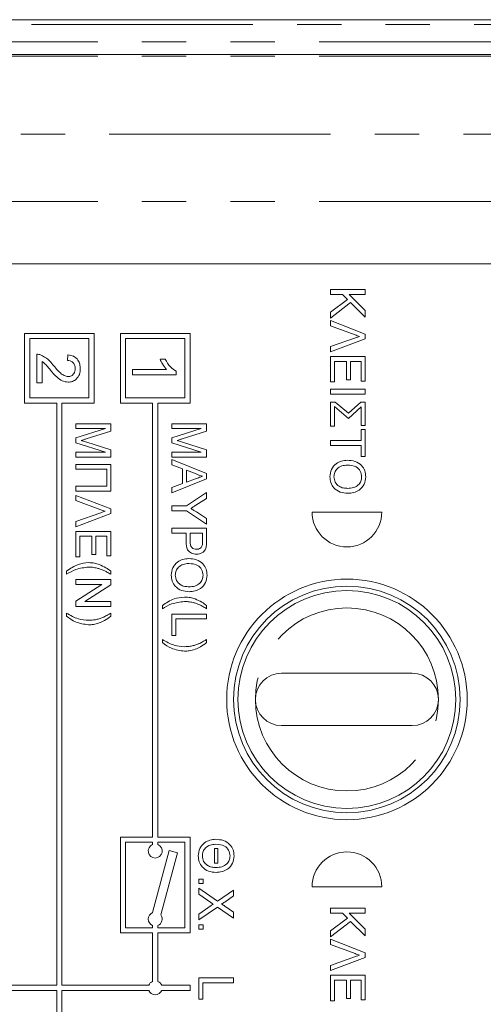
# Model space of a CAD drawing. Units: millimetres. Extents: x 163 to 244, y 88 to 260.
# Drawn here: x 194 to 207, y 104 to 132 of the extents above; entities that cross this region are included whole.
import ezdxf

# ---------------------------------------------------------------- set-up
doc = ezdxf.new("R2010")
doc.units = ezdxf.units.MM
doc.linetypes.add('PHANTOM', pattern=[12.7, 6.35, -1.27, 1.27, -1.27, 1.27, -1.27])

msp = doc.modelspace()

# ---------------------------------------------------------------- linework, layer by layer
at = {"color": 7, "linetype": 'Continuous', "lineweight": 15}
for p, q in [((221.659, 132.018), (181.659, 132.018)), ((181.659, 131.018), (221.659, 131.018)), ((221.659, 125.018), (186.159, 125.018)), ((202.934, 124.277), (203.934, 124.277)), ((202.934, 124.136), (202.934, 124.277)), ((203.281, 124.136), (202.934, 124.136)), ((203.427, 123.99), (203.281, 124.136)), ((203.934, 124.136), (203.474, 124.136)), ((203.474, 124.136), (203.934, 123.676)), ((203.934, 124.277), (203.934, 124.136)), ((202.934, 123.631), (203.427, 123.99)), ((203.516, 123.9), (202.934, 123.457)), ((203.934, 123.483), (203.516, 123.9)), ((202.934, 123.457), (202.934, 123.631)), ((203.934, 123.676), (203.934, 123.483)), ((202.934, 123.236), (202.934, 123.386)), ((202.934, 123.386), (203.934, 122.997)), ((203.65, 122.974), (202.934, 123.236)), ((194.159, 123.018), (194.159, 121.018)), ((196.159, 123.018), (194.159, 123.018)), ((196.159, 121.018), (196.159, 123.018)), ((196.909, 123.018), (196.909, 121.018)), ((198.909, 123.018), (196.909, 123.018)), ((198.909, 121.018), (198.909, 123.018)), ((202.934, 122.639), (203.651, 122.888)), ((203.934, 122.997), (203.934, 122.863)), ((196.009, 122.868), (194.309, 122.868)), ((194.309, 122.868), (194.309, 121.168)), ((196.009, 121.168), (196.009, 122.868)), ((198.759, 122.868), (197.059, 122.868)), ((197.059, 122.868), (197.059, 121.168)), ((198.759, 121.168), (198.759, 122.868)), ((203.934, 122.863), (202.934, 122.489)), ((202.934, 122.489), (202.934, 122.639)), ((194.509, 121.602), (194.509, 122.42)), ((195.39, 122.244), (195.406, 122.404)), ((202.934, 122.354), (203.934, 122.354)), ((202.934, 121.624), (202.934, 122.354)), ((203.934, 122.354), (203.934, 121.649)), ((194.669, 122.214), (194.669, 121.602)), ((198.048, 122.276), (198.196, 122.276)), ((203.396, 122.213), (203.05, 122.213)), ((203.05, 122.213), (203.05, 121.624)), ((203.396, 121.688), (203.396, 122.213)), ((203.819, 122.213), (203.511, 122.213)), ((203.511, 122.213), (203.511, 121.688)), ((203.819, 121.649), (203.819, 122.213)), ((197.259, 121.827), (197.259, 121.987)), ((197.259, 121.987), (198.233, 121.987)), ((198.509, 121.827), (197.259, 121.827)), ((198.509, 121.93), (198.509, 121.827)), ((194.669, 121.602), (194.509, 121.602)), ((203.05, 121.624), (202.934, 121.624)), ((203.511, 121.688), (203.396, 121.688)), ((203.934, 121.649), (203.819, 121.649)), ((202.934, 121.419), (203.934, 121.419)), ((202.934, 121.277), (202.934, 121.419)), ((203.934, 121.277), (202.934, 121.277)), ((203.934, 121.419), (203.934, 121.277)), ((194.159, 121.018), (195.084, 121.018)), ((194.309, 121.168), (196.009, 121.168)), ((195.084, 121.018), (195.084, 104.318)), ((195.234, 121.018), (196.159, 121.018)), ((195.234, 104.318), (195.234, 121.018)), ((196.909, 121.018), (197.834, 121.018)), ((197.059, 121.168), (198.759, 121.168)), ((197.834, 121.018), (197.834, 108.568)), ((197.984, 121.018), (198.909, 121.018)), ((197.984, 108.568), (197.984, 121.018)), ((202.934, 120.354), (202.934, 121.047)), ((202.934, 121.047), (203.07, 121.047)), ((203.05, 120.917), (203.05, 120.354)), ((203.457, 120.578), (203.05, 120.917)), ((203.07, 121.047), (203.454, 120.727)), ((203.454, 120.727), (203.804, 121.047)), ((203.819, 120.909), (203.457, 120.578)), ((203.804, 121.047), (203.934, 121.047)), ((203.819, 120.38), (203.819, 120.909)), ((203.934, 121.047), (203.934, 120.38)), ((195.634, 120.428), (196.634, 120.428)), ((195.634, 120.287), (195.634, 120.428)), ((196.634, 120.428), (196.634, 120.216)), ((198.384, 120.287), (198.384, 120.428)), ((198.384, 120.428), (199.384, 120.428)), ((199.384, 120.428), (199.384, 120.216)), ((203.05, 120.354), (202.934, 120.354)), ((203.934, 120.38), (203.819, 120.38)), ((195.634, 120.022), (196.48, 120.287)), ((196.48, 120.287), (195.634, 120.287)), ((196.634, 120.216), (195.932, 119.992)), ((199.23, 120.287), (198.384, 120.287)), ((198.384, 120.022), (199.23, 120.287)), ((199.384, 120.216), (198.682, 119.992)), ((203.819, 119.944), (203.819, 120.265)), ((203.819, 120.265), (203.934, 120.265)), ((203.934, 120.265), (203.934, 119.483)), ((195.634, 119.874), (195.634, 120.022)), ((196.48, 119.608), (195.634, 119.874)), ((195.944, 119.898), (196.634, 119.677)), ((198.384, 119.874), (198.384, 120.022)), ((199.23, 119.608), (198.384, 119.874)), ((198.694, 119.898), (199.384, 119.677)), ((202.934, 119.944), (203.819, 119.944)), ((202.934, 119.803), (202.934, 119.944)), ((203.819, 119.803), (202.934, 119.803)), ((203.819, 119.483), (203.819, 119.803)), ((195.634, 119.608), (196.48, 119.608)), ((195.634, 119.467), (195.634, 119.608)), ((196.634, 119.677), (196.634, 119.467)), ((198.384, 119.608), (199.23, 119.608)), ((198.384, 119.467), (198.384, 119.608)), ((199.384, 119.677), (199.384, 119.467)), ((196.634, 119.467), (195.634, 119.467)), ((195.634, 119.261), (196.634, 119.261)), ((195.634, 119.12), (195.634, 119.261)), ((196.634, 119.261), (196.634, 118.492)), ((199.384, 119.467), (198.384, 119.467)), ((198.384, 119.398), (199.384, 119.001)), ((198.384, 119.249), (198.384, 119.398)), ((198.691, 119.135), (198.384, 119.249)), ((203.934, 119.483), (203.819, 119.483)), ((196.518, 119.12), (195.634, 119.12)), ((196.518, 118.633), (196.518, 119.12)), ((198.691, 118.709), (198.691, 119.135)), ((198.807, 119.092), (198.807, 118.751)), ((199.083, 118.99), (198.807, 119.092)), ((199.384, 119.001), (199.384, 118.842)), ((199.384, 118.842), (198.384, 118.445)), ((198.384, 118.595), (198.691, 118.709)), ((198.807, 118.751), (199.069, 118.848)), ((195.634, 118.492), (195.634, 118.633)), ((195.634, 118.633), (196.518, 118.633)), ((196.634, 118.492), (195.634, 118.492)), ((195.634, 118.22), (195.634, 118.37)), ((195.634, 118.37), (196.634, 117.981)), ((198.384, 118.445), (198.384, 118.595)), ((198.807, 118.068), (199.384, 118.452)), ((199.384, 118.452), (199.384, 118.285)), ((196.349, 117.958), (195.634, 118.22)), ((199.384, 118.285), (199.078, 118.092)), ((195.634, 117.623), (196.35, 117.872)), ((196.634, 117.847), (195.634, 117.473)), ((196.634, 117.981), (196.634, 117.847)), ((198.384, 117.927), (198.384, 118.068)), ((198.384, 118.068), (198.807, 118.068)), ((198.807, 117.927), (198.384, 117.927)), ((199.384, 117.542), (198.807, 117.927)), ((199.089, 117.895), (199.384, 117.709)), ((204.409, 117.893), (202.409, 117.893)), ((195.634, 117.473), (195.634, 117.623)), ((199.384, 117.709), (199.384, 117.542)), ((195.634, 117.338), (196.634, 117.338)), ((195.634, 116.608), (195.634, 117.338)), ((196.634, 117.338), (196.634, 116.633)), ((198.384, 117.428), (199.384, 117.428)), ((198.384, 117.287), (198.384, 117.428)), ((198.794, 117.287), (198.384, 117.287)), ((198.794, 117.042), (198.794, 117.287)), ((199.268, 117.287), (198.909, 117.287)), ((198.909, 117.287), (198.909, 117.046)), ((199.268, 117.048), (199.268, 117.287)), ((199.384, 117.428), (199.384, 117.061)), ((196.095, 117.197), (195.749, 117.197)), ((195.749, 117.197), (195.749, 116.608)), ((196.095, 116.672), (196.095, 117.197)), ((196.518, 117.197), (196.21, 117.197)), ((196.21, 117.197), (196.21, 116.672)), ((196.518, 116.633), (196.518, 117.197)), ((196.21, 116.672), (196.095, 116.672)), ((195.749, 116.608), (195.634, 116.608)), ((196.634, 116.633), (196.518, 116.633)), ((195.364, 116.108), (195.364, 116.197)), ((196.634, 116.197), (196.634, 116.108)), ((195.634, 115.813), (195.634, 115.954)), ((195.634, 115.954), (196.634, 115.954)), ((196.38, 115.813), (195.634, 115.813)), ((195.634, 115.334), (196.38, 115.813)), ((196.634, 115.954), (196.634, 115.805)), ((196.634, 115.805), (195.887, 115.326)), ((195.634, 115.185), (195.634, 115.334)), ((195.887, 115.326), (196.634, 115.326)), ((196.634, 115.326), (196.634, 115.185)), ((195.364, 114.902), (195.364, 114.992)), ((196.634, 115.185), (195.634, 115.185)), ((196.634, 114.992), (196.634, 114.902)), ((198.114, 115.12), (198.114, 115.21)), ((198.384, 114.967), (199.384, 114.967)), ((198.384, 114.351), (198.384, 114.967)), ((199.384, 115.21), (199.384, 115.12)), ((199.384, 114.967), (199.384, 114.826)), ((199.384, 114.826), (198.499, 114.826)), ((198.499, 114.826), (198.499, 114.351)), ((198.114, 114.146), (198.114, 114.236)), ((198.499, 114.351), (198.384, 114.351)), ((199.384, 114.236), (199.384, 114.146)), ((205.284, 113.268), (201.534, 113.268)), ((201.534, 111.768), (205.284, 111.768)), ((196.909, 108.568), (196.909, 105.818)), ((197.834, 108.568), (196.909, 108.568)), ((198.909, 108.568), (197.984, 108.568)), ((198.909, 105.818), (198.909, 108.568)), ((197.834, 108.418), (197.059, 108.418)), ((197.059, 108.418), (197.059, 105.968)), ((197.834, 108.353), (197.834, 108.418)), ((198.759, 108.418), (197.984, 108.418)), ((197.984, 108.418), (197.984, 108.353)), ((198.759, 105.968), (198.759, 108.418)), ((199.706, 108.238), (199.611, 108.238)), ((199.611, 108.238), (199.611, 107.821)), ((199.706, 107.821), (199.706, 108.238)), ((197.828, 106.401), (198.305, 108.182)), ((198.547, 108.117), (198.07, 106.336)), ((198.305, 108.182), (198.547, 108.117)), ((199.611, 107.821), (199.706, 107.821)), ((199.159, 107.363), (199.287, 107.363)), ((199.159, 107.235), (199.159, 107.363)), ((199.287, 107.363), (199.287, 107.235)), ((199.287, 107.235), (199.159, 107.235)), ((199.159, 107.1), (199.697, 106.731)), ((199.159, 106.928), (199.159, 107.1)), ((202.409, 107.143), (204.409, 107.143)), ((199.503, 106.692), (199.159, 106.928)), ((199.697, 106.731), (200.159, 107.049)), ((200.159, 106.879), (199.905, 106.705)), ((200.159, 107.049), (200.159, 106.879)), ((199.159, 106.36), (199.512, 106.604)), ((199.695, 106.56), (199.159, 106.19)), ((200.159, 106.241), (199.695, 106.56)), ((199.905, 106.588), (200.159, 106.414)), ((202.934, 106.527), (203.934, 106.527)), ((202.934, 106.386), (202.934, 106.527)), ((203.934, 106.527), (203.934, 106.386)), ((199.159, 106.19), (199.159, 106.36)), ((200.159, 106.414), (200.159, 106.241)), ((203.281, 106.386), (202.934, 106.386)), ((202.934, 105.881), (203.427, 106.24)), ((203.427, 106.24), (203.281, 106.386)), ((203.474, 106.386), (203.934, 105.926)), ((203.934, 106.386), (203.474, 106.386)), ((197.059, 105.968), (197.834, 105.968)), ((197.834, 105.968), (197.834, 106.032)), ((197.984, 106.032), (197.984, 105.968)), ((197.984, 105.968), (198.759, 105.968)), ((199.159, 105.927), (199.159, 106.055)), ((199.159, 106.055), (199.287, 106.055)), ((199.287, 105.927), (199.159, 105.927)), ((199.287, 106.055), (199.287, 105.927)), ((203.516, 106.15), (202.934, 105.707)), ((203.934, 105.733), (203.516, 106.15)), ((203.934, 105.926), (203.934, 105.733)), ((196.909, 105.818), (197.834, 105.818)), ((197.834, 105.818), (197.834, 104.428)), ((197.984, 105.818), (198.909, 105.818)), ((197.984, 104.428), (197.984, 105.818)), ((202.934, 105.707), (202.934, 105.881)), ((202.934, 105.486), (202.934, 105.636)), ((202.934, 105.636), (203.934, 105.247)), ((203.65, 105.224), (202.934, 105.486)), ((202.934, 104.889), (203.651, 105.138)), ((203.934, 105.113), (202.934, 104.739)), ((203.934, 105.247), (203.934, 105.113)), ((202.934, 104.739), (202.934, 104.889)), ((199.159, 103.914), (199.159, 104.529)), ((199.159, 104.529), (200.159, 104.529)), ((200.159, 104.529), (200.159, 104.388)), ((202.934, 104.604), (203.934, 104.604)), ((202.934, 103.874), (202.934, 104.604)), ((203.934, 104.604), (203.934, 103.899)), ((195.084, 104.318), (192.594, 104.318)), ((197.723, 104.318), (195.234, 104.318)), ((198.909, 104.318), (198.094, 104.318)), ((198.909, 104.168), (198.909, 104.318)), ((200.159, 104.388), (199.274, 104.388)), ((199.274, 104.388), (199.274, 103.914)), ((203.05, 104.463), (203.05, 103.874)), ((203.396, 104.463), (203.05, 104.463)), ((203.396, 103.938), (203.396, 104.463)), ((203.511, 104.463), (203.511, 103.938)), ((203.819, 104.463), (203.511, 104.463)), ((203.819, 103.899), (203.819, 104.463)), ((195.084, 104.168), (192.594, 104.168)), ((195.084, 102.278), (195.084, 104.168)), ((195.234, 104.168), (197.723, 104.168)), ((195.234, 102.278), (195.234, 104.168)), ((198.094, 104.168), (198.909, 104.168)), ((199.274, 103.914), (199.159, 103.914)), ((203.05, 103.874), (202.934, 103.874)), ((203.511, 103.938), (203.396, 103.938)), ((203.934, 103.899), (203.819, 103.899))]:
    msp.add_line(p, q, dxfattribs=at)
at = {"color": 8, "linetype": 'PHANTOM', "lineweight": 0}
for p, q in [((181.659, 131.883), (221.659, 131.883)), ((221.659, 131.385), (181.659, 131.385)), ((221.659, 130.967), (181.659, 130.967)), ((183.891, 128.736), (221.659, 128.736)), ((221.659, 126.804), (184.374, 126.804))]:
    msp.add_line(p, q, dxfattribs=at)
at = {"color": 7, "linetype": 'Continuous', "lineweight": 15}
for radius in [3.45, 3.25, 3.125]:
    msp.add_circle((203.409, 112.518), radius, dxfattribs=at)
for centre, radius, start, end in [((203.409, 117.893), 1, 180, 0), ((201.534, 112.518), 0.75, 90, 270), ((205.284, 112.518), 0.75, 270, 90), ((197.909, 108.168), 0.2, 112.0243, 67.9757), ((203.409, 107.143), 1, 0, 180), ((197.909, 106.218), 0.2, 113.6822, 247.9757), ((197.909, 106.218), 0.2, 292.0243, 36.3178), ((197.909, 104.243), 0.2, 112.0243, 157.9757), ((197.909, 104.243), 0.2, 22.0243, 67.9757), ((197.909, 104.243), 0.2, 202.0243, 337.9757)]:
    msp.add_arc(centre, radius, start, end, dxfattribs=at)
at = {"color": 8, "linetype": 'PHANTOM', "lineweight": 0}
for start, end in [(0, 180), (180, 0)]:
    msp.add_arc((203.409, 112.518), 2.625, start, end, dxfattribs=at)
at = {"color": 7, "linetype": 'Continuous', "lineweight": 15}
for points, knots in [([(203.771, 122.93), (203.748, 122.937), (203.707, 122.95), (203.668, 122.967), (203.65, 122.974)], [0, 0, 0, 0, 0.559956, 1, 1, 1, 1]), ([(203.651, 122.888), (203.673, 122.897), (203.712, 122.912), (203.753, 122.924), (203.771, 122.93)], [0, 0, 0, 0, 0.560026, 1, 1, 1, 1]), ([(194.509, 122.42), (194.53, 122.419), (194.568, 122.419), (194.604, 122.408), (194.62, 122.403)], [0, 0, 0, 0, 0.559956, 1, 1, 1, 1]), ([(194.62, 122.403), (194.697, 122.363), (194.836, 122.291), (194.933, 122.169), (194.976, 122.115)], [0, 0, 0, 0, 0.558359, 1, 1, 1, 1]), ([(195.406, 122.404), (195.461, 122.395), (195.572, 122.376), (195.695, 122.269), (195.751, 122.135), (195.756, 122.047), (195.759, 122.003)], [0, 0, 0, 0, 0.280235, 0.558893, 0.779132, 1, 1, 1, 1]), ([(194.901, 121.965), (194.876, 121.995), (194.835, 122.044), (194.778, 122.112), (194.729, 122.168), (194.689, 122.199), (194.669, 122.214)], [0, 0, 0, 0, 0.340038, 0.560063, 0.78009, 1, 1, 1, 1]), ([(194.976, 122.115), (195.044, 122.035), (195.139, 121.924), (195.288, 121.801), (195.371, 121.786), (195.412, 121.779)], [0, 0, 0, 0, 0.561313, 0.781386, 1, 1, 1, 1]), ([(195.614, 122.007), (195.612, 122.041), (195.607, 122.11), (195.55, 122.193), (195.471, 122.238), (195.417, 122.242), (195.39, 122.244)], [0, 0, 0, 0, 0.2804101, 0.559489, 0.7793747, 1, 1, 1, 1]), ([(198.233, 121.987), (198.191, 122.037), (198.118, 122.125), (198.069, 122.23), (198.048, 122.276)], [0, 0, 0, 0, 0.559686, 1, 1, 1, 1]), ([(198.196, 122.276), (198.24, 122.198), (198.319, 122.058), (198.451, 121.969), (198.509, 121.93)], [0, 0, 0, 0, 0.5604274, 1, 1, 1, 1]), ([(195.413, 121.619), (195.354, 121.627), (195.234, 121.644), (195.061, 121.778), (194.962, 121.894), (194.901, 121.965)], [0, 0, 0, 0, 0.278741, 0.558834, 1, 1, 1, 1]), ([(195.412, 121.779), (195.444, 121.783), (195.508, 121.791), (195.575, 121.856), (195.61, 121.931), (195.613, 121.982), (195.614, 122.007)], [0, 0, 0, 0, 0.27908, 0.558612, 0.779043, 1, 1, 1, 1]), ([(195.759, 122.003), (195.755, 121.949), (195.747, 121.84), (195.661, 121.71), (195.542, 121.63), (195.456, 121.622), (195.413, 121.619)], [0, 0, 0, 0, 0.2804823, 0.5596436, 0.7797486, 1, 1, 1, 1]), ([(195.932, 119.992), (195.904, 119.984), (195.856, 119.969), (195.807, 119.954), (195.785, 119.947)], [0, 0, 0, 0, 0.560002, 1, 1, 1, 1]), ([(195.785, 119.947), (195.815, 119.938), (195.868, 119.922), (195.921, 119.906), (195.944, 119.898)], [0, 0, 0, 0, 0.559997, 1, 1, 1, 1]), ([(198.682, 119.992), (198.654, 119.984), (198.606, 119.969), (198.557, 119.954), (198.535, 119.947)], [0, 0, 0, 0, 0.560002, 1, 1, 1, 1]), ([(198.535, 119.947), (198.565, 119.938), (198.618, 119.922), (198.671, 119.906), (198.694, 119.898)], [0, 0, 0, 0, 0.559997, 1, 1, 1, 1]), ([(202.922, 118.906), (202.93, 118.978), (202.946, 119.122), (203.083, 119.282), (203.252, 119.365), (203.365, 119.375), (203.421, 119.38)], [0, 0, 0, 0, 0.2796, 0.558765, 0.77931, 1, 1, 1, 1]), ([(203.42, 119.239), (203.366, 119.236), (203.259, 119.229), (203.129, 119.148), (203.049, 119.032), (203.041, 118.948), (203.037, 118.906)], [0, 0, 0, 0, 0.280657, 0.559885, 0.779849, 1, 1, 1, 1]), ([(203.832, 118.904), (203.824, 118.96), (203.809, 119.073), (203.658, 119.227), (203.51, 119.234), (203.42, 119.239)], [0, 0, 0, 0, 0.280128, 0.559653, 1, 1, 1, 1]), ([(203.421, 119.38), (203.496, 119.375), (203.646, 119.365), (203.828, 119.249), (203.933, 119.082), (203.942, 118.964), (203.947, 118.905)], [0, 0, 0, 0, 0.28057, 0.559575, 0.779561, 1, 1, 1, 1]), ([(199.069, 118.848), (199.106, 118.862), (199.173, 118.887), (199.239, 118.911), (199.268, 118.922)], [0, 0, 0, 0, 0.560002, 1, 1, 1, 1]), ([(199.268, 118.922), (199.232, 118.931), (199.169, 118.948), (199.109, 118.977), (199.083, 118.99)], [0, 0, 0, 0, 0.559915, 1, 1, 1, 1]), ([(203.433, 118.431), (203.359, 118.438), (203.213, 118.45), (203.036, 118.567), (202.938, 118.733), (202.927, 118.848), (202.922, 118.906)], [0, 0, 0, 0, 0.280353, 0.559502, 0.779635, 1, 1, 1, 1]), ([(203.037, 118.906), (203.044, 118.851), (203.058, 118.742), (203.172, 118.628), (203.305, 118.578), (203.391, 118.574), (203.434, 118.572)], [0, 0, 0, 0, 0.2791, 0.558192, 0.778806, 1, 1, 1, 1]), ([(203.947, 118.905), (203.939, 118.831), (203.921, 118.684), (203.78, 118.522), (203.606, 118.443), (203.49, 118.435), (203.433, 118.431)], [0, 0, 0, 0, 0.279564, 0.558584, 0.779087, 1, 1, 1, 1]), ([(203.434, 118.572), (203.488, 118.576), (203.597, 118.583), (203.735, 118.657), (203.818, 118.776), (203.827, 118.861), (203.832, 118.904)], [0, 0, 0, 0, 0.280797, 0.560068, 0.779984, 1, 1, 1, 1]), ([(199.078, 118.092), (199.05, 118.074), (199, 118.042), (198.951, 118.011), (198.929, 117.997)], [0, 0, 0, 0, 0.560001, 1, 1, 1, 1]), ([(196.47, 117.914), (196.447, 117.921), (196.406, 117.934), (196.367, 117.951), (196.349, 117.958)], [0, 0, 0, 0, 0.559956, 1, 1, 1, 1]), ([(196.35, 117.872), (196.372, 117.881), (196.412, 117.896), (196.452, 117.908), (196.47, 117.914)], [0, 0, 0, 0, 0.560026, 1, 1, 1, 1]), ([(198.929, 117.997), (198.959, 117.978), (199.012, 117.944), (199.066, 117.91), (199.089, 117.895)], [0, 0, 0, 0, 0.56, 1, 1, 1, 1]), ([(199.096, 116.685), (199.046, 116.69), (198.946, 116.7), (198.802, 116.828), (198.797, 116.961), (198.794, 117.042)], [0, 0, 0, 0, 0.280751, 0.559708, 1, 1, 1, 1]), ([(198.909, 117.046), (198.91, 117.015), (198.912, 116.954), (198.949, 116.872), (199.02, 116.831), (199.068, 116.827), (199.092, 116.826)], [0, 0, 0, 0, 0.281401, 0.559753, 0.779356, 1, 1, 1, 1]), ([(199.259, 116.933), (199.263, 116.955), (199.268, 116.993), (199.268, 117.031), (199.268, 117.048)], [0, 0, 0, 0, 0.559585, 1, 1, 1, 1]), ([(199.384, 117.061), (199.383, 117.033), (199.383, 116.983), (199.377, 116.934), (199.374, 116.913)], [0, 0, 0, 0, 0.560101, 1, 1, 1, 1]), ([(199.092, 116.826), (199.112, 116.827), (199.152, 116.829), (199.203, 116.854), (199.242, 116.889), (199.253, 116.919), (199.259, 116.933)], [0, 0, 0, 0, 0.2802608, 0.5600775, 0.7801497, 1, 1, 1, 1]), ([(199.374, 116.913), (199.365, 116.876), (199.348, 116.804), (199.271, 116.729), (199.183, 116.691), (199.125, 116.687), (199.096, 116.685)], [0, 0, 0, 0, 0.280013, 0.55891, 0.779396, 1, 1, 1, 1]), ([(195.364, 116.197), (195.472, 116.273), (195.665, 116.407), (195.897, 116.431), (195.999, 116.441)], [0, 0, 0, 0, 0.560146, 1, 1, 1, 1]), ([(195.999, 116.441), (196.057, 116.438), (196.16, 116.434), (196.258, 116.402), (196.301, 116.388)], [0, 0, 0, 0, 0.559867, 1, 1, 1, 1]), ([(196.301, 116.388), (196.367, 116.359), (196.485, 116.308), (196.588, 116.231), (196.634, 116.197)], [0, 0, 0, 0, 0.55977, 1, 1, 1, 1]), ([(198.371, 116.082), (198.379, 116.154), (198.396, 116.299), (198.532, 116.459), (198.701, 116.542), (198.814, 116.551), (198.87, 116.556)], [0, 0, 0, 0, 0.2796, 0.558765, 0.77931, 1, 1, 1, 1]), ([(198.869, 116.415), (198.815, 116.412), (198.708, 116.405), (198.578, 116.324), (198.498, 116.208), (198.49, 116.125), (198.486, 116.083)], [0, 0, 0, 0, 0.280657, 0.559885, 0.779849, 1, 1, 1, 1]), ([(199.281, 116.081), (199.273, 116.137), (199.258, 116.249), (199.107, 116.403), (198.959, 116.411), (198.869, 116.415)], [0, 0, 0, 0, 0.280128, 0.559653, 1, 1, 1, 1]), ([(198.87, 116.556), (198.945, 116.551), (199.095, 116.542), (199.277, 116.425), (199.382, 116.258), (199.392, 116.14), (199.396, 116.081)], [0, 0, 0, 0, 0.28057, 0.559575, 0.779561, 1, 1, 1, 1]), ([(195.999, 116.313), (195.872, 116.299), (195.646, 116.274), (195.45, 116.159), (195.364, 116.108)], [0, 0, 0, 0, 0.559138, 1, 1, 1, 1]), ([(196.247, 116.283), (196.201, 116.293), (196.119, 116.31), (196.036, 116.312), (195.999, 116.313)], [0, 0, 0, 0, 0.559967, 1, 1, 1, 1]), ([(196.437, 116.217), (196.403, 116.232), (196.341, 116.259), (196.276, 116.276), (196.247, 116.283)], [0, 0, 0, 0, 0.559949, 1, 1, 1, 1]), ([(196.634, 116.108), (196.598, 116.129), (196.533, 116.168), (196.467, 116.202), (196.437, 116.217)], [0, 0, 0, 0, 0.560046, 1, 1, 1, 1]), ([(198.882, 115.608), (198.809, 115.614), (198.662, 115.627), (198.485, 115.743), (198.387, 115.91), (198.376, 116.025), (198.371, 116.082)], [0, 0, 0, 0, 0.280353, 0.5595023, 0.7796353, 1, 1, 1, 1]), ([(198.486, 116.083), (198.493, 116.028), (198.507, 115.918), (198.621, 115.804), (198.754, 115.755), (198.84, 115.751), (198.883, 115.749)], [0, 0, 0, 0, 0.2791, 0.558192, 0.778806, 1, 1, 1, 1]), ([(199.396, 116.081), (199.388, 116.008), (199.37, 115.861), (199.229, 115.699), (199.055, 115.619), (198.94, 115.612), (198.882, 115.608)], [0, 0, 0, 0, 0.2795644, 0.5585841, 0.7790872, 1, 1, 1, 1]), ([(198.883, 115.749), (198.937, 115.752), (199.046, 115.759), (199.184, 115.834), (199.267, 115.952), (199.276, 116.038), (199.281, 116.081)], [0, 0, 0, 0, 0.2807967, 0.5600682, 0.779984, 1, 1, 1, 1]), ([(198.114, 115.21), (198.222, 115.285), (198.415, 115.42), (198.647, 115.443), (198.749, 115.454)], [0, 0, 0, 0, 0.560146, 1, 1, 1, 1]), ([(198.749, 115.326), (198.622, 115.312), (198.396, 115.287), (198.2, 115.171), (198.114, 115.12)], [0, 0, 0, 0, 0.559138, 1, 1, 1, 1]), ([(198.749, 115.454), (198.807, 115.451), (198.91, 115.446), (199.008, 115.415), (199.051, 115.401)], [0, 0, 0, 0, 0.559867, 1, 1, 1, 1]), ([(198.997, 115.296), (198.951, 115.306), (198.869, 115.322), (198.786, 115.325), (198.749, 115.326)], [0, 0, 0, 0, 0.559967, 1, 1, 1, 1]), ([(199.187, 115.23), (199.153, 115.245), (199.091, 115.271), (199.026, 115.289), (198.997, 115.296)], [0, 0, 0, 0, 0.559949, 1, 1, 1, 1]), ([(199.051, 115.401), (199.117, 115.372), (199.235, 115.321), (199.338, 115.244), (199.384, 115.21)], [0, 0, 0, 0, 0.5597704, 1, 1, 1, 1]), ([(195.364, 114.992), (195.475, 114.929), (195.673, 114.815), (195.899, 114.796), (195.999, 114.787)], [0, 0, 0, 0, 0.560024, 1, 1, 1, 1]), ([(196.435, 114.882), (196.473, 114.901), (196.54, 114.936), (196.605, 114.975), (196.634, 114.992)], [0, 0, 0, 0, 0.5599186, 1, 1, 1, 1]), ([(199.384, 115.12), (199.348, 115.142), (199.283, 115.181), (199.217, 115.215), (199.187, 115.23)], [0, 0, 0, 0, 0.560046, 1, 1, 1, 1]), ([(195.999, 114.659), (195.87, 114.676), (195.638, 114.708), (195.448, 114.843), (195.364, 114.902)], [0, 0, 0, 0, 0.558713, 1, 1, 1, 1]), ([(195.999, 114.787), (196.045, 114.789), (196.128, 114.792), (196.21, 114.809), (196.245, 114.817)], [0, 0, 0, 0, 0.5599304, 1, 1, 1, 1]), ([(196.301, 114.712), (196.246, 114.695), (196.147, 114.664), (196.045, 114.661), (195.999, 114.659)], [0, 0, 0, 0, 0.559823, 1, 1, 1, 1]), ([(196.245, 114.817), (196.282, 114.826), (196.347, 114.843), (196.408, 114.87), (196.435, 114.882)], [0, 0, 0, 0, 0.559967, 1, 1, 1, 1]), ([(196.634, 114.902), (196.575, 114.86), (196.471, 114.784), (196.353, 114.734), (196.301, 114.712)], [0, 0, 0, 0, 0.560007, 1, 1, 1, 1]), ([(198.114, 114.236), (198.225, 114.172), (198.423, 114.059), (198.649, 114.039), (198.749, 114.031)], [0, 0, 0, 0, 0.5600239, 1, 1, 1, 1]), ([(198.749, 113.902), (198.62, 113.92), (198.388, 113.951), (198.198, 114.086), (198.114, 114.146)], [0, 0, 0, 0, 0.558713, 1, 1, 1, 1]), ([(198.995, 114.06), (199.032, 114.07), (199.097, 114.087), (199.158, 114.114), (199.185, 114.125)], [0, 0, 0, 0, 0.559967, 1, 1, 1, 1]), ([(199.384, 114.146), (199.325, 114.103), (199.221, 114.027), (199.103, 113.977), (199.051, 113.955)], [0, 0, 0, 0, 0.560007, 1, 1, 1, 1]), ([(199.185, 114.125), (199.223, 114.145), (199.29, 114.179), (199.355, 114.219), (199.384, 114.236)], [0, 0, 0, 0, 0.559919, 1, 1, 1, 1]), ([(198.749, 114.031), (198.795, 114.032), (198.878, 114.035), (198.96, 114.052), (198.995, 114.06)], [0, 0, 0, 0, 0.55993, 1, 1, 1, 1]), ([(199.051, 113.955), (198.996, 113.938), (198.897, 113.908), (198.795, 113.904), (198.749, 113.902)], [0, 0, 0, 0, 0.559823, 1, 1, 1, 1]), ([(199.146, 108.029), (199.154, 108.102), (199.171, 108.246), (199.307, 108.406), (199.476, 108.489), (199.589, 108.499), (199.645, 108.504)], [0, 0, 0, 0, 0.2796, 0.558765, 0.77931, 1, 1, 1, 1]), ([(199.645, 108.504), (199.72, 108.499), (199.87, 108.489), (200.052, 108.372), (200.157, 108.205), (200.167, 108.088), (200.171, 108.029)], [0, 0, 0, 0, 0.28057, 0.559575, 0.779561, 1, 1, 1, 1]), ([(199.644, 108.363), (199.59, 108.359), (199.483, 108.353), (199.353, 108.272), (199.273, 108.156), (199.265, 108.072), (199.261, 108.03)], [0, 0, 0, 0, 0.280657, 0.559885, 0.779849, 1, 1, 1, 1]), ([(200.056, 108.028), (200.048, 108.084), (200.033, 108.196), (199.882, 108.35), (199.734, 108.358), (199.644, 108.363)], [0, 0, 0, 0, 0.280128, 0.559653, 1, 1, 1, 1]), ([(199.657, 107.555), (199.584, 107.561), (199.437, 107.574), (199.26, 107.69), (199.162, 107.857), (199.151, 107.972), (199.146, 108.029)], [0, 0, 0, 0, 0.280353, 0.559502, 0.779635, 1, 1, 1, 1]), ([(199.261, 108.03), (199.268, 107.975), (199.282, 107.865), (199.396, 107.752), (199.529, 107.702), (199.615, 107.698), (199.658, 107.696)], [0, 0, 0, 0, 0.2791, 0.558192, 0.778806, 1, 1, 1, 1]), ([(200.171, 108.029), (200.163, 107.955), (200.145, 107.808), (200.004, 107.646), (199.83, 107.567), (199.715, 107.559), (199.657, 107.555)], [0, 0, 0, 0, 0.279564, 0.558584, 0.779087, 1, 1, 1, 1]), ([(199.658, 107.696), (199.712, 107.699), (199.821, 107.706), (199.959, 107.781), (200.042, 107.899), (200.051, 107.985), (200.056, 108.028)], [0, 0, 0, 0, 0.280797, 0.560068, 0.779984, 1, 1, 1, 1]), ([(199.571, 106.645), (199.559, 106.653), (199.536, 106.669), (199.513, 106.685), (199.503, 106.692)], [0, 0, 0, 0, 0.560002, 1, 1, 1, 1]), ([(199.512, 106.604), (199.523, 106.611), (199.543, 106.625), (199.563, 106.639), (199.571, 106.645)], [0, 0, 0, 0, 0.56, 1, 1, 1, 1]), ([(199.905, 106.705), (199.888, 106.693), (199.865, 106.678), (199.833, 106.659), (199.818, 106.655), (199.81, 106.653)], [0, 0, 0, 0, 0.561277, 0.781763, 1, 1, 1, 1]), ([(199.81, 106.653), (199.828, 106.641), (199.859, 106.619), (199.891, 106.597), (199.905, 106.588)], [0, 0, 0, 0, 0.5599999, 1, 1, 1, 1]), ([(203.771, 105.18), (203.748, 105.187), (203.707, 105.2), (203.668, 105.217), (203.65, 105.224)], [0, 0, 0, 0, 0.559956, 1, 1, 1, 1]), ([(203.651, 105.138), (203.673, 105.147), (203.712, 105.162), (203.753, 105.174), (203.771, 105.18)], [0, 0, 0, 0, 0.560026, 1, 1, 1, 1])]:
    msp.add_open_spline(points, degree=3, knots=knots, dxfattribs=at)

doc.saveas('drawing.dxf')
